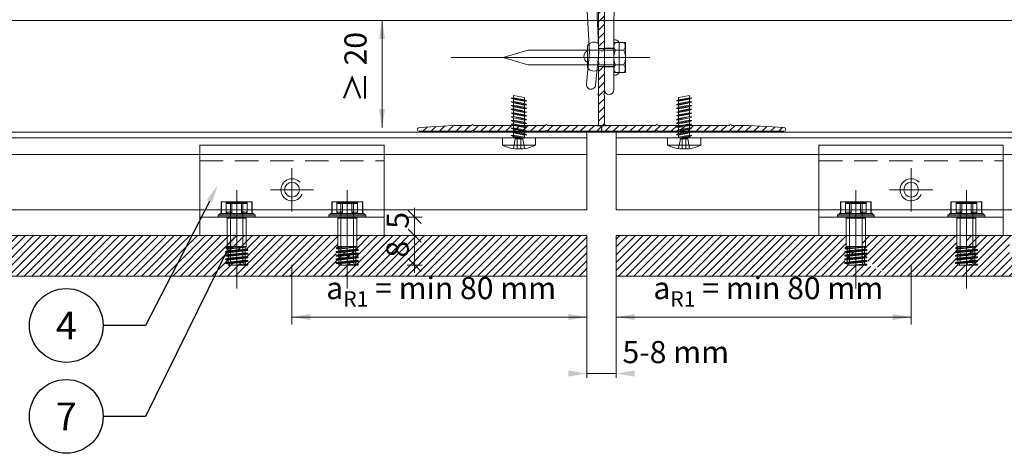
# Model space of a CAD drawing. Units: inches. Extents: x 116 to 3180, y -423 to 3186.
# Drawn here: x 400 to 667, y 1452 to 1570 of the extents above; entities that cross this region are included whole.
import ezdxf
from ezdxf import colors
from ezdxf.entities.mleader import LeaderData, LeaderLine
from ezdxf.enums import TextEntityAlignment as Align
from ezdxf.math import Vec2, Vec3

# ---------------------------------------------------------------- set-up
doc = ezdxf.new("R2010")
doc.units = ezdxf.units.IN
doc.header["$MEASUREMENT"] = 0
for name, pattern in [('Center', [1.5, 0.45, -0.5, 0.05, -0.5]), ('DASHDOT', [852.5, 680, -77.5, 17.5, -77.5]), ('DASHED', [135, 67.5, -67.5]), ('DASHED2', [9.525, 6.35, -3.175])]:
    doc.linetypes.add(name, pattern=pattern)
for name, color, linetype, lineweight in [('AM_7', 4, 'Center', 15), ('AM_9', 253, 'Continuous', 0), ('Dimensions', 7, 'Continuous', 5), ('RP_Platte', 251, 'Continuous', 15), ('RP_Wärmedämmung', 53, 'Continuous', 15)]:
    doc.layers.add(name, color=color, linetype=linetype, lineweight=lineweight)
for name, color, linetype in [('LAYER01', 134, 'Continuous'), ('LAYER02', 7, 'Continuous'), ('LAYER21', 213, 'Continuous'), ('Niet', 250, 'Continuous'), ('RP_Descriptionnumber', 7, 'Continuous'), ('TEXT - 10', 4, 'Continuous')]:
    doc.layers.add(name, color=color, linetype=linetype)
doc.styles.add('Fulkers', font='calibri.ttf')
doc.styles.get("Standard").update_dxf_attribs({"font": 'arial.ttf'})

# ---------------------------------------------------------------- blocks, each defined once
blk = doc.blocks.new('1-115_TV_U_78')
at = {"layer": 'LAYER01', "color": 213, "linetype": 'Continuous', "lineweight": 15}
for points in [[(0, 64, -1), (2, 64)], [(3, 57.27, -0.267949), (2, 59)], [(3, 57.27, -0.267949), (4, 55.54)], [(4, 32.15, -0.866025), (4, 32.85)], [(4.5, 6.5, -0.414214), (4, 7)], [(113.75, 5, -1), (113.75, 2.5)], [(1.5, 0.5, -0.414214), (3.5, 2.5)]]:
    blk.add_lwpolyline(points, format="xyb", dxfattribs=at)
at = {"layer": 'LAYER01', "color": 134, "linetype": 'Continuous', "lineweight": 15}
for points in [[(0, 64), (0, 0)], [(2, 59), (2, 64)], [(4, 22.35), (4, 55.54)], [(4, 7), (4, 21.65)], [(60, 6.5), (4.5, 6.5)], [(95, 5), (60, 6.5)], [(113.75, 5), (95, 5)], [(1.5, 0), (1.5, 0.5)], [(3.5, 2.5), (113.75, 2.5)], [(0, 0), (1.5, 0)]]:
    blk.add_lwpolyline(points, dxfattribs=at)
at = {"layer": 'LAYER01', "color": 7, "linetype": 'DASHED', "lineweight": 15}
for points in [[(-5, 43.7), (4, 43.7)], [(-5, 21.7), (4, 21.7)], [(102.5, 2.5), (102.5, 5)], [(107.5, 2.5), (107.5, 5)]]:
    blk.add_lwpolyline(points, dxfattribs=at)
for points in [[(52.14, 6.5, -0.359988), (56.07, 3.25)], [(56.29, 2.5, -0.048984), (56.07, 3.25)]]:
    blk.add_lwpolyline(points, format="xyb", dxfattribs=at)
at = {"layer": 'LAYER01', "color": 92, "linetype": 'DASHDOT', "lineweight": 15}
blk.add_lwpolyline([(105, 1.5), (105, 6)], dxfattribs=at)
at = {"layer": 'LAYER01', "color": 134, "linetype": 'Continuous', "lineweight": 15}
blk.add_lwpolyline([(51.35, 2.5, -0.333961), (52.31, 1.78, 0.178753), (54.98, -2.63, 0.173713), (60.39, -4.02), (103.55, -1.53), (112.25, -2.4, 1.00001), (112.5, 0.09), (103.72, 0.97), (61.53, -0.93, -0.376605), (56.29, 2.5)], format="xyb", dxfattribs=at)
blk = doc.blocks.new('_BOHR_FV_U_78')
at = {"layer": 'LAYER21', "color": 213, "linetype": 'Continuous', "lineweight": 13}
for points in [[(0, 9.78), (0, -44.11)], [(-2.02, 0.44), (-2.02, 2.76)], [(0, 3.53), (0, -0.33)], [(2.02, 0.44), (2.02, 2.76)]]:
    blk.add_lwpolyline(points, dxfattribs=at)
for points in [[(4.04, 0), (-4.04, 0), (-4.04, 3.2), (4.04, 3.2)], [(2, 0), (2, -23.32), (0, -30), (-2, -23.32), (-2, 0)]]:
    blk.add_lwpolyline(points, close=True, dxfattribs=at)
for points in [[(-2.02, 0.44), (-2.36, 0.25, -0.258411), (-3.7, 0.25), (-4.04, 0.44), (-4.04, 2.76), (-3.7, 2.95, -0.258411), (-2.36, 2.95), (-2.02, 2.76)], [(2.02, 0.44), (1.73, 0.33, -0.183284), (-1.73, 0.33), (-2.02, 0.44), (-2.02, 2.76), (-1.73, 2.87, -0.183491), (1.73, 2.87), (2.02, 2.76)], [(4.05, 0.44), (3.71, 0.25, -0.258411), (2.36, 0.25), (2.03, 0.44), (2.03, 2.76), (2.36, 2.95, -0.258411), (3.71, 2.95), (4.05, 2.76)]]:
    blk.add_lwpolyline(points, format="xyb", close=True, dxfattribs=at)
blk = doc.blocks.new('HATCH--A_U_78')
at = {"layer": 'LAYER01', "color": 213, "linetype": 'Continuous', "lineweight": 13}
for points in [[(3929.2, 193.78), (3930, 194.58), (3930.27, 194.85)], [(3929.2, 191.53), (3930, 192.33), (3930.8, 193.13)], [(3929.2, 189.29), (3930, 190.09), (3930.8, 190.89)], [(3929.2, 187.04), (3930, 187.84), (3930.8, 188.64)], [(3929.1, 184.7), (3930, 185.6), (3930.8, 186.4)], [(3929.2, 182.55), (3930, 183.35), (3930.8, 184.15)], [(3929.2, 180.31), (3930, 181.11), (3930.8, 181.91)], [(3929.2, 178.06), (3930, 178.86), (3930.8, 179.66)], [(3929.2, 175.82), (3930, 176.62), (3930.8, 177.42)], [(3929.2, 173.57), (3930, 174.37), (3930.8, 175.17)], [(3929.2, 171.33), (3930, 172.13), (3930.8, 172.93)], [(3929.2, 169.08), (3930, 169.88), (3930.8, 170.68)], [(3929.2, 166.84), (3930, 167.64), (3930.8, 168.44)], [(3929.2, 164.59), (3929.51, 164.9), (3930, 165.39), (3930.8, 166.19)], [(3929.2, 162.35), (3930, 163.15), (3930.8, 163.95)], [(3929.2, 160.1), (3930, 160.9), (3930.8, 161.7)], [(3929.2, 157.86), (3930, 158.66), (3930.8, 159.46)], [(3929.99, 156.4), (3930, 156.41), (3930.16, 156.57)], [(3930.47, 156.88), (3930.8, 157.21)], [(3929.2, 153.37), (3929.47, 153.38)], [(3929.2, 151.12), (3930, 151.92), (3930.8, 152.72)], [(3929.2, 148.88), (3930, 149.68), (3930.8, 150.48)], [(3929.2, 146.63), (3930, 147.43), (3930.8, 148.23)], [(3929.2, 144.39), (3930, 145.19), (3930.8, 145.99)], [(3929.2, 142.14), (3930, 142.94), (3930.8, 143.74)], [(3929.2, 139.9), (3930, 140.7), (3930.8, 141.5)], [(3929.2, 137.65), (3930, 138.45), (3930.8, 139.25)], [(3886.04, 134.9), (3887.48, 136.34)], [(3888.28, 134.9), (3889.87, 136.49)], [(3890.53, 134.9), (3892.13, 136.5)], [(3892.77, 134.9), (3894.37, 136.5)], [(3895.16, 135.04), (3896.62, 136.5)], [(3897.26, 134.9), (3898.86, 136.5)], [(3899.51, 134.9), (3900, 135.39), (3901.11, 136.5)], [(3901.75, 134.9), (3903.35, 136.5)], [(3904, 134.9), (3905.6, 136.5)], [(3906.24, 134.9), (3907.84, 136.5)], [(3908.49, 134.9), (3910.09, 136.5)], [(3910.73, 134.9), (3912.33, 136.5)], [(3912.98, 134.9), (3914.58, 136.5)], [(3915.24, 134.92), (3916.82, 136.5)], [(3917.47, 134.9), (3919.07, 136.5)], [(3919.71, 134.9), (3921.31, 136.5)], [(3921.96, 134.9), (3923.56, 136.5)], [(3924.2, 134.9), (3925.8, 136.5)], [(3926.45, 134.9), (3928.05, 136.5)], [(3928.69, 134.9), (3930, 136.21), (3930.8, 137.01)], [(3930.94, 134.9), (3932.54, 136.5)], [(3933.18, 134.9), (3934.78, 136.5)], [(3935.43, 134.9), (3937.03, 136.5)], [(3937.67, 134.9), (3939.27, 136.5)], [(3939.92, 134.9), (3941.52, 136.5)], [(3942.16, 134.9), (3943.76, 136.5)], [(3944.41, 134.9), (3946.01, 136.5)], [(3946.65, 134.9), (3948.25, 136.5)], [(3948.9, 134.9), (3950.5, 136.5)], [(3951.14, 134.9), (3952.74, 136.5)], [(3953.39, 134.9), (3954.99, 136.5)], [(3955.63, 134.9), (3957.23, 136.5)], [(3957.88, 134.9), (3959.48, 136.5)], [(3960.12, 134.9), (3961.72, 136.5)], [(3962.37, 134.9), (3963.97, 136.5)], [(3964.61, 134.9), (3966.21, 136.5)], [(3966.86, 134.9), (3968.46, 136.5)], [(3969.1, 134.9), (3970.66, 136.45)], [(3971.35, 134.9), (3972.77, 136.32)], [(3880.12, 135.71), (3880.44, 135.78)], [(3881.55, 134.9), (3882.68, 136.03)], [(3883.79, 134.9), (3885.08, 136.18)], [(3973.59, 134.9), (3974.89, 136.19)], [(3975.84, 134.9), (3977, 136.05)], [(3978.08, 134.9), (3979.11, 135.92)]]:
    blk.add_lwpolyline(points, dxfattribs=at)
blk = doc.blocks.new('10006016_U_78')
at = {"layer": 'LAYER01', "color": 134, "linetype": 'Continuous', "lineweight": 15}
blk.add_lwpolyline([(15.24, 0), (34.75, 0), (15.24, 0, 0.816567), (14.76, 0), (-14.76, 0, 0.816567), (-15.24, 0), (-34.76, 0, 0.816567), (-35.24, 0), (-49.5, 0, -0.968972), (-49.53, 1), (-40, 1.6), (-35.24, 1.6, -0.816567), (-34.76, 1.6), (-15.24, 1.6, -0.816567), (-14.76, 1.6), (-1.3, 1.6, 0.414214), (-0.8, 2.1), (-0.8, 9.76, -0.816327), (-0.8, 10.24), (-0.8, 29.76, -0.816327), (-0.8, 30.24), (-0.8, 49.76, -0.816327), (-0.8, 50.24), (-0.8, 59.2, -1.002062), (0.8, 59.2), (0.8, 55.35, 0.865914), (0.8, 54.65), (0.8, 50.24, 0.816327), (0.8, 49.76), (0.8, 30.24, 0.816327), (0.8, 29.76), (0.8, 10.24, 0.816327), (0.8, 9.76), (0.8, 2.1, 0.414214), (1.3, 1.6), (14.76, 1.6, -0.816567), (15.24, 1.6), (34.76, 1.6, -0.816567), (35.24, 1.6), (40, 1.6), (49.53, 1, -0.969209), (49.5, 0), (35.24, 0, 0.816567), (34.76, 0)], format="xyb", dxfattribs=at)
blk = doc.blocks.new('TU-S-6x13')
at = {"layer": 'AM_7', "lineweight": 0, "ltscale": 0.078149}
blk.add_line((0, -13.75), (0, 4.9), dxfattribs=at)
at = {"layer": 'AM_9', "lineweight": 0, "ltscale": 0.078149}
for p, q in [((-2.75, 3.85), (-2.75, 3.95)), ((-2.75, 3.95), (2.75, 3.95)), ((2.75, 3.85), (-2.75, 3.85)), ((2.55, 3.65), (-2.55, 3.65)), ((-1.7, 3.65), (-1.7, -12.28)), ((1.7, 3.65), (1.7, -12.28)), ((2.75, 3.85), (2.75, 3.95)), ((-2, -13), (-1.7, -12.28)), ((2, -13), (-2, -13)), ((1.7, -12.28), (-1.7, -12.28)), ((2, -13), (1.7, -12.28))]:
    blk.add_line(p, q, dxfattribs=at)
for centre, start, end in [((-2.95, 3.95), 0, 90), ((-2.55, 3.85), 180, 270), ((2.55, 3.85), 270, 0), ((2.95, 3.95), 90, 180)]:
    blk.add_arc(centre, 0.2, start, end, dxfattribs=at)
at = {"layer": 'Niet', "lineweight": 0}
for p, q in [((-4.2, 1.3), (-4.2, 4.14)), ((-4.1, 4.14), (-4.2, 4.14)), ((-4.1, 4.15), (0, 4.15)), ((-3.91, 4.15), (-4.1, 4.14)), ((-4.1, 1.3), (-4.1, 4.14)), ((-2.82, 4.14), (-3.01, 4.15)), ((-1.28, 4.14), (-2.82, 4.14)), ((-2.82, 4.14), (-2.82, 1.3)), ((-1.1, 4.15), (-1.28, 4.14)), ((-1.28, 1.3), (-1.28, 4.14)), ((4.1, 4.15), (0, 4.15)), ((1.1, 4.15), (1.28, 4.14)), ((1.28, 4.14), (2.82, 4.14)), ((1.28, 1.3), (1.28, 4.14)), ((2.82, 4.14), (3.01, 4.15)), ((2.82, 4.14), (2.82, 1.3)), ((3.91, 4.15), (4.1, 4.14)), ((4.1, 1.3), (4.1, 4.14)), ((4.1, 4.14), (4.2, 4.14)), ((4.2, 1.3), (4.2, 4.14)), ((-5, 0.55), (5, 0.55)), ((-5, 0.1), (-5, 0.55)), ((5, 0.1), (-5, 0.1)), ((-4.9, 0.65), (-4.86, 0.65)), ((-4.86, 0.65), (-4.9, 0.65)), ((-4.9, 0), (-2.85, 0)), ((4.86, 0.65), (-4.86, 0.65)), ((-4.56, 1), (-4.5, 1)), ((-4.56, 1), (-4.56, 0.95)), ((-4.56, 0.95), (4.56, 0.95)), ((4.5, 1), (-4.5, 1)), ((-4.1, 1.3), (-4.2, 1.3)), ((2.85, 0), (-2.85, 0)), ((-1.28, 1.3), (-2.82, 1.3)), ((-2.06, 1), (-2.43, 1)), ((1.28, 1.3), (2.82, 1.3)), ((2.06, 1), (2.43, 1)), ((4.9, 0), (2.85, 0)), ((4.1, 1.3), (4.2, 1.3)), ((4.56, 1), (4.5, 1)), ((4.56, 1), (4.56, 0.95)), ((4.86, 0.65), (4.9, 0.65)), ((5, 0.1), (5, 0.55)), ((-2.6, -0.25), (-2.6, -8)), ((-2.6, -0.25), (2.6, -0.25)), ((2.6, -0.25), (2.6, -8)), ((0, -8), (-2.88, -8.31)), ((-2.6, -8), (2.6, -8)), ((-2.32, -8.17), (-2.6, -8)), ((-2.32, -8.17), (-0.77, -8)), ((2.6, -8), (2.74, -8.05)), ((-3, -9.33), (3, -8.83)), ((3, -9), (-3, -9.5)), ((-3, -9.5), (-3, -9.33)), ((-3, -10.33), (3, -9.83)), ((3, -10), (-3, -10.5)), ((-3, -10.5), (-3, -10.33)), ((-2.96, -9.28), (-2.32, -9.17)), ((-2.32, -9.67), (-2.96, -9.55)), ((-2.96, -10.28), (-2.32, -10.17)), ((-2.32, -10.67), (-2.96, -10.55)), ((-2.88, -8.52), (2.74, -8.05)), ((-2.88, -8.52), (-2.88, -8.31)), ((-2.84, -8.26), (-2.32, -8.17)), ((-2.32, -8.67), (-2.84, -8.57)), ((-2.32, -8.67), (2.32, -8.17)), ((-2.32, -8.67), (-2.32, -9.17)), ((-2.32, -9.17), (2.32, -8.67)), ((-2.32, -9.67), (2.32, -9.17)), ((-2.32, -9.67), (-2.32, -10.17)), ((-2.32, -10.17), (2.32, -9.67)), ((-2.32, -10.67), (2.32, -10.17)), ((-2.32, -10.67), (-2.32, -11.17)), ((-2.32, -11.17), (2.32, -10.67)), ((2.7, -8.1), (2.32, -8.17)), ((2.32, -8.67), (2.32, -8.17)), ((2.32, -8.67), (2.96, -8.78)), ((2.96, -9.05), (2.32, -9.17)), ((2.32, -9.67), (2.32, -9.17)), ((2.32, -9.67), (2.96, -9.78)), ((2.96, -10.05), (2.32, -10.17)), ((2.32, -10.67), (2.32, -10.17)), ((2.32, -10.67), (2.96, -10.78)), ((3, -8.83), (3, -9)), ((3, -9.83), (3, -10)), ((-3, -11.33), (3, -10.83)), ((3, -11), (-3, -11.5)), ((-3, -11.5), (-3, -11.33)), ((-3, -12.33), (3, -11.83)), ((3, -12), (-3, -12.5)), ((-3, -12.5), (-3, -12.33)), ((-2.96, -11.28), (-2.32, -11.17)), ((-2.32, -11.67), (-2.96, -11.55)), ((-2.96, -12.28), (-2.32, -12.17)), ((-2.32, -12.67), (-2.96, -12.55)), ((-2.32, -11.67), (2.32, -11.17)), ((-2.32, -11.67), (-2.32, -12.17)), ((-2.32, -12.17), (2.32, -11.67)), ((-2.32, -12.67), (2.32, -12.17)), ((-2.32, -12.67), (-2.32, -13)), ((-2.32, -13), (3, -13)), ((-0.77, -13), (2.32, -12.67)), ((1, -13), (3, -12.83)), ((2.96, -11.05), (2.32, -11.17)), ((2.32, -11.67), (2.32, -11.17)), ((2.32, -11.67), (2.96, -11.78)), ((2.96, -12.05), (2.32, -12.17)), ((2.32, -12.67), (2.32, -12.17)), ((2.32, -12.67), (2.96, -12.78)), ((3, -10.83), (3, -11)), ((3, -11.83), (3, -12)), ((3, -12.83), (3, -13))]:
    blk.add_line(p, q, dxfattribs=at)
for centre, radius, start, end in [((-4.1, 3.6), 0.55, 90, 100.4757), ((4.1, 3.6), 0.55, 79.5243, 90), ((-4.9, 0.55), 0.1, 90, 180), ((-4.9, 0.1), 0.1, 180, 270), ((-4.86, 0.95), 0.3, 270, 0), ((-4.5, 1.3), 0.3, 270, 0), ((-4.49, 1.4), 0.397, 278.8664, 301.29), ((-4.4, 1.33), 0.296, 293.5165, 353.518), ((-2.85, -0.25), 0.25, 0, 90), ((-2.44, 1.4), 0.396, 194.021, 270.9836), ((-2.07, 2.6), 1.6, 270.4541, 292.7813), ((-1.55, 1.39), 0.286, 289.8487, 340.8098), ((1.55, 1.39), 0.286, 199.1902, 250.1513), ((2.07, 2.6), 1.6, 247.2187, 269.5459), ((2.44, 1.4), 0.396, 269.0164, 345.979), ((4.4, 1.33), 0.296, 186.482, 246.4835), ((4.5, 1.3), 0.3, 180, 270), ((4.49, 1.4), 0.397, 238.71, 261.1336), ((4.86, 0.95), 0.3, 180, 270), ((4.9, 0.55), 0.1, 0, 90), ((4.9, 0.1), 0.1, 270, 0), ((2.85, -0.25), 0.25, 90, 180), ((-2.95, -9.33), 0.05, 100.3416, 180), ((-2.95, -9.5), 0.05, 180, 259.6584), ((-2.95, -10.33), 0.05, 100.3416, 180), ((-2.95, -10.5), 0.05, 180, 259.6584), ((-2.83, -8.31), 0.05, 100.3416, 180), ((-2.83, -8.52), 0.05, 180, 259.6584), ((2.69, -8.05), 0.05, 280.3416, 0), ((2.95, -8.83), 0.05, 0, 79.6584), ((2.95, -9), 0.05, 280.3416, 0), ((2.95, -9.83), 0.05, 0, 79.6584), ((2.95, -10), 0.05, 280.3416, 0), ((-2.95, -11.33), 0.05, 100.3416, 180), ((-2.95, -11.5), 0.05, 180, 259.6584), ((-2.95, -12.33), 0.05, 100.3416, 180), ((-2.95, -12.5), 0.05, 180, 259.6584), ((2.95, -10.83), 0.05, 0, 79.6584), ((2.95, -11), 0.05, 280.3416, 0), ((2.95, -11.83), 0.05, 0, 79.6584), ((2.95, -12), 0.05, 280.3416, 0), ((2.95, -12.83), 0.05, 0, 79.6584)]:
    blk.add_arc(centre, radius, start, end, dxfattribs=at)
blk = doc.blocks.new('_TagCircle')
at = {"color": 0, "linetype": 'ByBlock', "lineweight": -2, "transparency": 16777216}
blk.add_circle((0, 0), 0.125, dxfattribs=at)
at = {"layer": 'TEXT - 10', "color": 0, "linetype": 'Continuous', "transparency": 16777216, "style": 'Fulkers'}
blk.add_attdef('TAGNUMBER', text='', height=0.09375, dxfattribs=at).set_placement((0, -0.046875), align=Align.CENTER)

msp = doc.modelspace()

# ---------------------------------------------------------------- hatches: boundary and pattern name
at = {"layer": 'Dimensions', "linetype": 'Continuous', "lineweight": 5}
for points in [[(499.3, 1564.47), (497.64, 1564.47), (498.47, 1569.47)], [(499.3, 1545.47), (498.47, 1540.47), (497.64, 1545.47)], [(479.02, 1488.27), (474.02, 1489.11), (479.02, 1489.94)], [(549.02, 1488.27), (549.02, 1489.94), (554.02, 1489.11)], [(567.02, 1488.27), (562.02, 1489.11), (567.02, 1489.94)], [(637.02, 1488.27), (637.02, 1489.94), (642.02, 1489.11)], [(549.02, 1472.96), (549.02, 1474.63), (554.02, 1473.8)], [(567.02, 1472.96), (562.02, 1473.8), (567.02, 1474.63)]]:
    msp.add_hatch(color=7, dxfattribs=at).paths.add_polyline_path(points, flags=0)
at = {"layer": 'RP_Platte', "linetype": 'Continuous', "lineweight": 0, "ltscale": 10}
h = msp.add_hatch(dxfattribs=at)
h.set_pattern_fill('LINE', color=256, scale=12, angle=45, style=0)
edge = h.paths.add_edge_path()
edge.add_line((486.02, 1505.7), (486.02, 1506.66))
edge.add_line((486.02, 1506.66), (486.06, 1506.65))
edge.add_arc((486.07, 1506.7), 0.05, 180, 259.6584, ccw=False)
edge.add_line((486.02, 1506.7), (486.02, 1507.67))
edge.add_line((486.02, 1507.67), (486.14, 1507.68))
edge.add_line((486.14, 1507.68), (486.14, 1508.37))
edge.add_line((486.14, 1508.37), (486.42, 1508.2))
edge.add_line((486.42, 1508.2), (486.42, 1511.2))
edge.add_line((486.42, 1511.2), (456.42, 1511.2))
edge.add_line((456.42, 1511.2), (456.42, 1508.2))
edge.add_line((456.42, 1508.2), (459.02, 1508.2))
edge.add_line((459.02, 1508.2), (456.71, 1507.95))
edge.add_line((456.71, 1507.95), (456.71, 1507.54))
edge.add_line((456.71, 1507.54), (456.18, 1507.84))
edge.add_arc((456.19, 1507.89), 0.05, 180, 259.6584, ccw=False)
edge.add_line((456.14, 1507.89), (456.14, 1507.64))
edge.add_line((456.14, 1507.64), (456.18, 1507.63))
edge.add_arc((456.19, 1507.68), 0.05, 180, 259.6584, ccw=False)
edge.add_line((456.14, 1507.68), (456.14, 1508.37))
edge.add_line((456.14, 1508.37), (456.42, 1508.2))
edge.add_line((456.42, 1508.2), (456.42, 1511.2))
edge.add_line((456.42, 1511.2), (115.58, 1511.2))
edge.add_line((115.58, 1511.2), (115.58, 1500.2))
edge.add_line((115.58, 1500.2), (554.02, 1500.2))
edge.add_line((554.02, 1500.2), (554.02, 1503.22))
edge.add_line((554.02, 1503.22), (554.02, 1511.2))
edge.add_line((554.02, 1511.2), (507.3, 1511.2))
edge.add_line((507.3, 1511.2), (507.3, 1503.22))
edge.add_line((507.3, 1503.22), (507.31, 1503.2))
edge.add_line((507.31, 1503.2), (507.3, 1503.2))
edge.add_line((507.3, 1503.2), (507.3, 1511.2))
edge.add_line((507.3, 1511.2), (491.62, 1511.2))
edge.add_line((491.62, 1511.2), (491.62, 1508.2))
edge.add_line((491.62, 1508.2), (491.84, 1508.13))
edge.add_line((491.84, 1508.13), (491.34, 1508.04))
edge.add_line((491.34, 1508.04), (491.34, 1507.54))
edge.add_line((491.34, 1507.54), (492.18, 1507.38))
edge.add_line((492.18, 1507.38), (486.71, 1506.93))
edge.add_line((486.71, 1506.93), (486.71, 1505.54))
edge.add_line((486.71, 1505.54), (486.06, 1505.82))
edge.add_arc((486.07, 1505.87), 0.05, 180, 259.6584, ccw=False)
edge.add_line((486.02, 1505.87), (486.02, 1505.66))
edge.add_line((486.02, 1505.66), (486.06, 1505.65))
edge.add_arc((486.07, 1505.7), 0.05, 180, 259.6584, ccw=False)
h.paths.add_polyline_path([(456.71, 1505.04), (456.71, 1505.54), (455.86, 1505.69), (456.02, 1505.7), (456.02, 1505.91), (456.71, 1506.04), (456.71, 1506.54), (455.86, 1506.69), (456.02, 1506.7), (456.02, 1506.91), (456.71, 1507.04), (461.34, 1507.54), (461.34, 1508.3), (461.84, 1508.13), (461.34, 1508.04), (461.34, 1507.54), (462.18, 1507.38), (462.02, 1507.37), (462.02, 1507.16), (461.34, 1507.04), (461.34, 1506.54), (462.18, 1506.38), (462.02, 1506.37), (462.02, 1506.16), (461.34, 1506.04), (461.34, 1505.54), (462.18, 1505.38), (462.02, 1505.37), (462.02, 1505.16), (461.34, 1505.04), (461.34, 1504.54), (462.18, 1504.38), (462.02, 1504.37), (462.02, 1504.16), (461.34, 1504.04), (461.34, 1503.54), (462.18, 1503.38), (462.02, 1503.37), (462.02, 1503.2), (456.71, 1503.2), (456.71, 1503.54), (455.86, 1503.69), (456.02, 1503.7), (456.02, 1503.91), (456.71, 1504.04), (456.71, 1504.54), (455.86, 1504.69), (456.02, 1504.7), (456.02, 1504.91)], flags=16)
h.paths.add_polyline_path([(457.32, 1503.93), (460.33, 1503.93), (460.7, 1503.97), (461.02, 1503.2), (457.02, 1503.2)], flags=0)
edge = h.paths.add_edge_path(flags=16)
edge.add_line((486.71, 1505.04), (491.34, 1505.54))
edge.add_line((491.34, 1505.54), (491.34, 1506.04))
edge.add_line((491.34, 1506.04), (491.98, 1506.15))
edge.add_arc((491.97, 1506.2), 0.05, 280.3416, 439.6584)
edge.add_line((491.98, 1506.25), (491.34, 1506.54))
edge.add_line((491.34, 1506.54), (491.98, 1506.25))
edge.add_arc((491.97, 1506.2), 0.05, 0, 79.6584, ccw=False)
edge.add_line((492.02, 1506.2), (492.02, 1506.41))
edge.add_line((492.02, 1506.41), (491.98, 1506.42))
edge.add_arc((491.97, 1506.37), 0.05, 0, 79.6584, ccw=False)
edge.add_line((492.02, 1506.37), (492.02, 1506.16))
edge.add_line((492.02, 1506.16), (491.34, 1506.04))
edge.add_line((491.34, 1506.04), (491.34, 1505.54))
edge.add_line((491.34, 1505.54), (492.18, 1505.38))
edge.add_line((492.18, 1505.38), (492.02, 1505.37))
edge.add_line((492.02, 1505.37), (492.02, 1505.16))
edge.add_line((492.02, 1505.16), (491.34, 1505.04))
edge.add_line((491.34, 1505.04), (491.34, 1504.54))
edge.add_line((491.34, 1504.54), (492.18, 1504.38))
edge.add_line((492.18, 1504.38), (492.02, 1504.37))
edge.add_line((492.02, 1504.37), (492.02, 1504.16))
edge.add_line((492.02, 1504.16), (491.34, 1504.04))
edge.add_line((491.34, 1504.04), (491.34, 1503.54))
edge.add_line((491.34, 1503.54), (492.18, 1503.38))
edge.add_line((492.18, 1503.38), (492.02, 1503.37))
edge.add_line((492.02, 1503.37), (492.02, 1503.2))
edge.add_line((492.02, 1503.2), (486.71, 1503.2))
edge.add_line((486.71, 1503.2), (486.71, 1503.54))
edge.add_line((486.71, 1503.54), (485.86, 1503.69))
edge.add_line((485.86, 1503.69), (486.02, 1503.7))
edge.add_line((486.02, 1503.7), (486.02, 1503.91))
edge.add_line((486.02, 1503.91), (486.71, 1504.04))
edge.add_line((486.71, 1504.04), (486.71, 1504.54))
edge.add_line((486.71, 1504.54), (485.86, 1504.69))
edge.add_line((485.86, 1504.69), (486.02, 1504.7))
edge.add_line((486.02, 1504.7), (486.02, 1504.91))
edge.add_line((486.02, 1504.91), (486.71, 1505.04))
h.paths.add_polyline_path([(487.32, 1503.93), (490.33, 1503.93), (490.7, 1503.97), (491.02, 1503.2), (487.02, 1503.2)], flags=0)
edge = h.paths.add_edge_path()
edge.add_line((624.02, 1504.7), (627.02, 1504.95))
edge.add_line((627.02, 1504.95), (627.02, 1506.79))
edge.add_line((627.02, 1506.79), (624.71, 1506.54))
edge.add_line((624.71, 1506.54), (623.86, 1506.69))
edge.add_line((623.86, 1506.69), (624.02, 1506.7))
edge.add_line((624.02, 1506.7), (624.02, 1507.67))
edge.add_line((624.02, 1507.67), (624.14, 1507.68))
edge.add_line((624.14, 1507.68), (624.14, 1508.37))
edge.add_line((624.14, 1508.37), (624.42, 1508.2))
edge.add_line((624.42, 1508.2), (624.42, 1511.2))
edge.add_line((624.42, 1511.2), (562.02, 1511.2))
edge.add_line((562.02, 1511.2), (562.02, 1500.2))
edge.add_line((562.02, 1500.2), (636.63, 1500.2))
edge.add_line((636.63, 1500.2), (630, 1503.41))
edge.add_arc((629.97, 1503.37), 0.05, 0, 57.5343, ccw=False)
edge.add_line((630.02, 1503.37), (630.02, 1503.2))
edge.add_line((630.02, 1503.2), (624.71, 1503.2))
edge.add_line((624.71, 1503.2), (624.71, 1503.54))
edge.add_line((624.71, 1503.54), (623.86, 1503.69))
edge.add_line((623.86, 1503.69), (624.02, 1503.7))
edge.add_line((624.02, 1503.7), (624.02, 1504.7))
edge = h.paths.add_edge_path(flags=16)
edge.add_line((624.71, 1505.54), (624.06, 1505.82))
edge.add_arc((624.07, 1505.87), 0.05, 180, 259.6584, ccw=False)
edge.add_line((624.02, 1505.87), (624.02, 1505.66))
edge.add_line((624.02, 1505.66), (624.06, 1505.65))
edge.add_arc((624.07, 1505.7), 0.05, 180, 259.6584, ccw=False)
edge.add_line((624.02, 1505.7), (624.02, 1505.91))
edge.add_line((624.02, 1505.91), (624.06, 1505.92))
edge.add_arc((624.07, 1505.87), 0.05, 100.3416, 259.6584)
edge.add_line((624.06, 1505.82), (624.71, 1505.54))
h.paths.add_polyline_path([(654.02, 1503.91), (654.71, 1504.04), (654.71, 1504.54), (654.02, 1504.66), (654.02, 1504.91), (654.71, 1505.04), (654.71, 1505.54), (654.02, 1505.66), (654.02, 1505.91), (654.71, 1506.04), (654.71, 1506.54), (654.02, 1506.66), (654.02, 1506.91), (654.71, 1507.04), (654.71, 1507.54), (654.14, 1507.64), (654.14, 1507.93), (654.71, 1508.04), (654.42, 1508.2), (654.42, 1511.2), (628.72, 1511.2), (628.72, 1507.47), (629.34, 1507.54), (630.02, 1507.41), (630.02, 1507.16), (629.34, 1507.04), (629.34, 1506.54), (630.02, 1506.41), (630.02, 1506.16), (629.34, 1506.04), (629.34, 1505.54), (630.02, 1505.41), (630.02, 1505.16), (629.34, 1505.04), (629.34, 1504.84), (636.63, 1500.2), (657.02, 1500.2), (657.02, 1503.2), (655.02, 1503.2), (654.71, 1503.2), (654.71, 1503.54), (654.02, 1503.66)])
h.paths.add_polyline_path([(675.3, 1511.2), (657.02, 1511.2), (657.02, 1500.2), (864.54, 1500.2), (864.54, 1511.2), (675.3, 1511.2), (675.3, 1503.22), (675.31, 1503.2), (675.3, 1503.2)])
edge = h.paths.add_edge_path(flags=16)
edge.add_line((659.34, 1507.04), (659.34, 1506.54))
edge.add_line((659.34, 1506.54), (660.02, 1506.41))
edge.add_line((660.02, 1506.41), (660.02, 1506.16))
edge.add_line((660.02, 1506.16), (659.34, 1506.04))
edge.add_line((659.34, 1506.04), (659.34, 1505.54))
edge.add_line((659.34, 1505.54), (660.02, 1505.41))
edge.add_line((660.02, 1505.41), (660.02, 1505.16))
edge.add_line((660.02, 1505.16), (659.34, 1505.04))
edge.add_line((659.34, 1505.04), (659.34, 1504.54))
edge.add_line((659.34, 1504.54), (660.02, 1504.41))
edge.add_line((660.02, 1504.41), (660.02, 1504.16))
edge.add_line((660.02, 1504.16), (659.34, 1504.04))
edge.add_line((659.34, 1504.04), (659.34, 1503.54))
edge.add_line((659.34, 1503.54), (660.02, 1503.41))
edge.add_line((660.02, 1503.41), (660.02, 1503.37))
edge.add_arc((659.97, 1503.37), 0.05, 0, 79.6584)
edge.add_line((659.98, 1503.42), (659.34, 1503.54))
edge.add_line((659.34, 1503.54), (659.34, 1504.04))
edge.add_line((659.34, 1504.04), (659.98, 1504.15))
edge.add_arc((659.97, 1504.2), 0.05, 280.3416, 360)
edge.add_line((660.02, 1504.2), (660.02, 1504.37))
edge.add_arc((659.97, 1504.37), 0.05, 0, 79.6584)
edge.add_line((659.98, 1504.42), (659.34, 1504.54))
edge.add_line((659.34, 1504.54), (659.34, 1505.04))
edge.add_line((659.34, 1505.04), (659.98, 1505.15))
edge.add_arc((659.97, 1505.2), 0.05, 280.3416, 360)
edge.add_line((660.02, 1505.2), (660.02, 1505.37))
edge.add_arc((659.97, 1505.37), 0.05, 0, 79.6584)
edge.add_line((659.98, 1505.42), (659.34, 1505.54))
edge.add_line((659.34, 1505.54), (659.34, 1506.04))
edge.add_line((659.34, 1506.04), (659.98, 1506.15))
edge.add_arc((659.97, 1506.2), 0.05, 280.3416, 360)
edge.add_line((660.02, 1506.2), (660.02, 1506.37))
edge.add_arc((659.97, 1506.37), 0.05, 0, 79.6584)
edge.add_line((659.98, 1506.42), (659.34, 1506.54))
edge.add_line((659.34, 1506.54), (659.34, 1507.04))
edge.add_line((659.34, 1507.04), (659.98, 1507.15))
edge.add_arc((659.97, 1507.2), 0.05, 280.3416, 360)
edge.add_line((660.02, 1507.2), (660.02, 1507.41))
edge.add_line((660.02, 1507.41), (659.98, 1507.42))
edge.add_arc((659.97, 1507.37), 0.05, 0, 79.6584, ccw=False)
edge.add_line((660.02, 1507.37), (660.02, 1507.16))
edge.add_line((660.02, 1507.16), (659.34, 1507.04))
edge = h.paths.add_edge_path()
edge.add_line((1024.02, 1506.87), (1024.02, 1506.7))
edge.add_arc((1024.07, 1506.7), 0.05, 180, 259.6584)
edge.add_line((1024.06, 1506.65), (1024.71, 1506.54))
edge.add_line((1024.71, 1506.54), (1024.71, 1506.04))
edge.add_line((1024.71, 1506.04), (1024.06, 1505.92))
edge.add_arc((1024.07, 1505.87), 0.05, 100.3416, 180)
edge.add_line((1024.02, 1505.87), (1024.02, 1505.7))
edge.add_arc((1024.07, 1505.7), 0.05, 180, 259.6584)
edge.add_line((1024.06, 1505.65), (1024.71, 1505.54))
edge.add_line((1024.71, 1505.54), (1024.71, 1505.04))
edge.add_line((1024.71, 1505.04), (1024.06, 1504.92))
edge.add_arc((1024.07, 1504.87), 0.05, 100.3416, 180)
edge.add_line((1024.02, 1504.87), (1024.02, 1504.7))
edge.add_arc((1024.07, 1504.7), 0.05, 180, 259.6584)
edge.add_line((1024.06, 1504.65), (1024.71, 1504.54))
edge.add_line((1024.71, 1504.54), (1024.71, 1504.04))
edge.add_line((1024.71, 1504.04), (1024.06, 1503.92))
edge.add_arc((1024.07, 1503.87), 0.05, 100.3416, 180)
edge.add_line((1024.02, 1503.87), (1024.02, 1503.66))
edge.add_line((1024.02, 1503.66), (1024.06, 1503.65))
edge.add_arc((1024.07, 1503.7), 0.05, 180, 259.6584, ccw=False)
edge.add_line((1024.02, 1503.7), (1024.02, 1503.91))
edge.add_line((1024.02, 1503.91), (1024.71, 1504.04))
edge.add_line((1024.71, 1504.04), (1024.71, 1504.54))
edge.add_line((1024.71, 1504.54), (1024.02, 1504.66))
edge.add_line((1024.02, 1504.66), (1024.02, 1504.91))
edge.add_line((1024.02, 1504.91), (1024.71, 1505.04))
edge.add_line((1024.71, 1505.04), (1024.71, 1505.54))
edge.add_line((1024.71, 1505.54), (1024.02, 1505.66))
edge.add_line((1024.02, 1505.66), (1024.02, 1505.91))
edge.add_line((1024.02, 1505.91), (1024.71, 1506.04))
edge.add_line((1024.71, 1506.04), (1024.71, 1506.54))
edge.add_line((1024.71, 1506.54), (1024.02, 1506.66))
edge.add_line((1024.02, 1506.66), (1024.02, 1506.91))
edge.add_line((1024.02, 1506.91), (1024.71, 1507.04))
edge.add_line((1024.71, 1507.04), (1024.71, 1507.54))
edge.add_line((1024.71, 1507.54), (1024.14, 1507.64))
edge.add_line((1024.14, 1507.64), (1024.14, 1507.93))
edge.add_line((1024.14, 1507.93), (1024.18, 1507.94))
edge.add_arc((1024.19, 1507.89), 0.05, 100.3416, 180)
edge.add_line((1024.14, 1507.89), (1024.14, 1507.68))
edge.add_arc((1024.19, 1507.68), 0.05, 180, 259.6584)
edge.add_line((1024.18, 1507.63), (1024.71, 1507.54))
edge.add_line((1024.71, 1507.54), (1024.71, 1507.04))
edge.add_line((1024.71, 1507.04), (1024.06, 1506.92))
edge.add_arc((1024.07, 1506.87), 0.05, 100.3416, 180)
h.paths.add_polyline_path([(675.39, 1505.53), (675.39, 1509.66), (668.71, 1509.66), (668.71, 1505.53)], flags=16)

# ---------------------------------------------------------------- linework, layer by layer
at = {"lineweight": 5}
for p, q in [((554.02, 1537.71), (115.58, 1537.71)), ((864.54, 1537.71), (562.02, 1537.71))]:
    msp.add_line(p, q, dxfattribs=at)
for points in [[(556.72, 1541.07), (559.32, 1541.07)], [(558.02, 1541.07), (558.02, 1539.21)]]:
    msp.add_lwpolyline(points)
at = {"layer": 'Dimensions', "color": 7, "linetype": 'Continuous', "lineweight": 5}
for points in [[(498.47, 1540.47), (498.47, 1569.47)], [(505.55, 1517.97), (509.08, 1514.44)], [(507.3, 1501.14), (507.3, 1518.72)], [(509.33, 1516.2), (505.3, 1516.2)], [(505.54, 1512.97), (509.06, 1509.44)], [(509.49, 1511.2), (505.3, 1511.2)], [(505.55, 1504.97), (509.08, 1501.44)], [(474.02, 1503.22), (474.02, 1487.11)], [(509.33, 1503.2), (505.3, 1503.2)], [(554.02, 1503.22), (554.02, 1472.6)], [(562.02, 1503.22), (562.02, 1472.6)], [(642.02, 1503.22), (642.02, 1487.11)], [(474.02, 1489.11), (554.02, 1489.11)], [(562.02, 1489.11), (642.02, 1489.11)], [(554.02, 1473.8), (562.02, 1473.8)]]:
    msp.add_lwpolyline(points, dxfattribs=at)
at = {"layer": 'LAYER01', "lineweight": 5}
for p, q in [((537.72, 1547.69), (533.52, 1548.49)), ((537.72, 1546.67), (533.52, 1547.47)), ((537.12, 1548), (534.12, 1548.58)), ((537.12, 1546.99), (534.12, 1547.56)), ((578.32, 1547.69), (582.52, 1548.49)), ((578.32, 1546.67), (582.52, 1547.47)), ((578.92, 1548), (581.92, 1548.58)), ((578.92, 1546.99), (581.92, 1547.56)), ((537.72, 1543.62), (533.52, 1544.41)), ((537.12, 1545.97), (534.12, 1546.54)), ((537.12, 1545.56), (534.12, 1546.13)), ((537.12, 1544.95), (534.12, 1545.52)), ((537.12, 1543.93), (534.12, 1544.5)), ((537.72, 1545.65), (537.12, 1545.97)), ((537.12, 1545.56), (537.72, 1545.65)), ((537.12, 1544.95), (537.12, 1545.56)), ((578.32, 1545.65), (578.92, 1545.97)), ((578.92, 1545.56), (578.32, 1545.65)), ((578.32, 1543.62), (582.52, 1544.41)), ((578.92, 1545.97), (581.92, 1546.54)), ((578.92, 1545.56), (581.92, 1546.13)), ((578.92, 1544.95), (578.92, 1545.56)), ((578.92, 1544.95), (581.92, 1545.52)), ((578.92, 1543.93), (581.92, 1544.5)), ((537.72, 1541.58), (533.52, 1542.38)), ((534.12, 1543.49), (534.12, 1544.1)), ((537.12, 1542.91), (534.12, 1543.49)), ((537.12, 1542.51), (534.12, 1543.08)), ((578.32, 1541.58), (582.52, 1542.38)), ((578.92, 1542.91), (581.92, 1543.49)), ((578.92, 1542.51), (581.92, 1543.08)), ((581.92, 1543.49), (581.92, 1544.1)), ((864.54, 1539.21), (115.58, 1539.21)), ((537.72, 1540.56), (533.52, 1541.36)), ((537.72, 1539.54), (533.52, 1540.34)), ((578.32, 1540.56), (582.52, 1541.36)), ((578.32, 1539.54), (582.52, 1540.34)), ((554.02, 1537.71), (115.58, 1537.71)), ((533.52, 1538.31), (534.12, 1538.4)), ((534.12, 1537.71), (534.12, 1537.99)), ((535.12, 1537.45), (535.12, 1534.71)), ((536.12, 1537.45), (536.12, 1534.71)), ((537.12, 1537.83), (537.12, 1538.44)), ((864.54, 1537.71), (562.02, 1537.71)), ((578.92, 1537.83), (578.92, 1538.44)), ((579.92, 1537.45), (579.92, 1534.71)), ((580.92, 1537.45), (580.92, 1534.71)), ((582.52, 1538.31), (581.92, 1538.4)), ((581.92, 1537.71), (581.92, 1537.99)), ((449.02, 1511.2), (449.02, 1535.7)), ((449.02, 1535.7), (499.02, 1535.7)), ((449.02, 1535.7), (499.02, 1535.7)), ((499.02, 1511.2), (499.02, 1535.7)), ((617.02, 1511.2), (617.02, 1535.7)), ((617.02, 1535.7), (667.02, 1535.7)), ((617.02, 1535.7), (667.02, 1535.7)), ((667.02, 1511.2), (667.02, 1535.7)), ((554.02, 1533.2), (115.58, 1533.2)), ((864.54, 1533.2), (562.02, 1533.2)), ((474.02, 1529.47), (474.02, 1517.76)), ((642.02, 1529.47), (642.02, 1517.76)), ((459.02, 1496.83), (459.02, 1523.5)), ((468.17, 1523.61), (479.88, 1523.61)), ((489.02, 1496.83), (489.02, 1523.5)), ((627.02, 1496.83), (627.02, 1523.5)), ((636.17, 1523.61), (647.88, 1523.61)), ((657.02, 1496.83), (657.02, 1523.5)), ((115.58, 1518.2), (554.02, 1518.2)), ((562.02, 1518.2), (864.54, 1518.2)), ((499.02, 1516.2), (449.02, 1516.2)), ((667.02, 1516.2), (617.02, 1516.2))]:
    msp.add_line(p, q, dxfattribs=at)
at = {"layer": 'LAYER01', "linetype": 'DASHED2', "lineweight": 5}
for p, q in [((449.02, 1531.42), (499.02, 1531.42)), ((617.02, 1531.42), (667.02, 1531.42)), ((449.02, 1518.2), (499.02, 1518.2)), ((617.02, 1518.2), (667.02, 1518.2))]:
    msp.add_line(p, q, dxfattribs=at)
at = {"layer": 'LAYER01', "lineweight": 5, "flags": 128}
for points in [[(537.12, 1547.6), (537.72, 1547.69), (537.12, 1548), (537.12, 1548.62), (534.12, 1549.19), (534.12, 1548.58), (533.52, 1548.49), (534.12, 1548.17)], [(537.12, 1546.58), (537.72, 1546.67), (537.12, 1546.99), (537.12, 1547.6), (534.12, 1548.17), (534.12, 1547.56), (533.52, 1547.47), (534.12, 1547.15)], [(537.12, 1545.97), (537.12, 1546.58), (534.12, 1547.15), (534.12, 1546.54), (533.52, 1546.45), (537.72, 1545.65)], [(578.92, 1547.6), (578.32, 1547.69), (578.92, 1548), (578.92, 1548.62), (581.92, 1549.19), (581.92, 1548.58), (582.52, 1548.49), (581.92, 1548.17)], [(578.92, 1546.58), (578.32, 1546.67), (578.92, 1546.99), (578.92, 1547.6), (581.92, 1548.17), (581.92, 1547.56), (582.52, 1547.47), (581.92, 1547.15)], [(578.92, 1545.97), (578.92, 1546.58), (581.92, 1547.15), (581.92, 1546.54), (582.52, 1546.45), (578.32, 1545.65)], [(537.12, 1543.53), (537.72, 1543.62), (537.12, 1543.93), (537.12, 1544.54), (534.12, 1545.11), (533.52, 1545.43), (534.12, 1545.52), (534.12, 1546.13), (533.52, 1546.45)], [(537.12, 1544.54), (537.72, 1544.63), (533.52, 1545.43)], [(537.72, 1542.6), (537.12, 1542.91), (537.12, 1543.53), (534.12, 1544.1), (533.52, 1544.41), (534.12, 1544.5), (534.12, 1545.11)], [(578.92, 1543.53), (578.32, 1543.62), (578.92, 1543.93), (578.92, 1544.54), (581.92, 1545.11), (582.52, 1545.43), (581.92, 1545.52), (581.92, 1546.13), (582.52, 1546.45)], [(578.92, 1544.54), (578.32, 1544.63), (582.52, 1545.43)], [(578.32, 1542.6), (578.92, 1542.91), (578.92, 1543.53), (581.92, 1544.1), (582.52, 1544.41), (581.92, 1544.5), (581.92, 1545.11)], [(534.12, 1542.06), (533.52, 1542.38), (534.12, 1542.47)], [(537.12, 1541.49), (534.12, 1542.06), (534.12, 1541.45), (537.12, 1540.88), (537.12, 1541.49), (537.72, 1541.58), (537.12, 1541.9)], [(578.92, 1541.49), (581.92, 1542.06), (581.92, 1541.45), (578.92, 1540.88), (578.92, 1541.49), (578.32, 1541.58), (578.92, 1541.9)], [(581.92, 1542.06), (582.52, 1542.38), (581.92, 1542.47)], [(534.12, 1541.04), (533.52, 1541.36), (534.12, 1541.45)], [(534.12, 1540.02), (533.52, 1540.34), (534.12, 1540.43)], [(534.12, 1539.01), (533.52, 1539.32), (534.12, 1539.41)], [(537.12, 1538.84), (537.72, 1538.53), (533.52, 1539.32)], [(537.12, 1540.47), (534.12, 1541.04), (534.12, 1540.43), (537.12, 1539.86), (537.12, 1540.47), (537.72, 1540.56), (537.12, 1540.88)], [(537.33, 1538.73), (537.12, 1538.84), (534.12, 1539.41), (534.12, 1540.02), (537.12, 1539.45), (537.72, 1539.54)], [(537.33, 1537.71), (537.12, 1537.83), (534.12, 1538.4), (534.12, 1539.01), (537.12, 1538.44), (537.72, 1538.53)], [(537.12, 1539.45), (537.72, 1539.54), (537.12, 1539.86)], [(578.92, 1540.47), (581.92, 1541.04), (581.92, 1540.43), (578.92, 1539.86), (578.92, 1540.47), (578.32, 1540.56), (578.92, 1540.88)], [(578.71, 1538.73), (578.92, 1538.84), (581.92, 1539.41), (581.92, 1540.02), (578.92, 1539.45), (578.32, 1539.54)], [(578.92, 1539.45), (578.32, 1539.54), (578.92, 1539.86)], [(578.92, 1538.84), (578.32, 1538.53), (582.52, 1539.32)], [(578.71, 1537.71), (578.92, 1537.83), (581.92, 1538.4), (581.92, 1539.01), (578.92, 1538.44), (578.32, 1538.53)], [(581.92, 1541.04), (582.52, 1541.36), (581.92, 1541.45)], [(581.92, 1540.02), (582.52, 1540.34), (581.92, 1540.43)], [(581.92, 1539.01), (582.52, 1539.32), (581.92, 1539.41)], [(536.65, 1537.71), (533.52, 1538.31), (534.12, 1537.99), (535.58, 1537.71)], [(537.12, 1534.77), (536.62, 1537.45), (534.62, 1537.45), (534.12, 1534.77)], [(578.92, 1534.77), (579.42, 1537.45), (581.42, 1537.45), (581.92, 1534.77)], [(579.39, 1537.71), (582.52, 1538.31), (581.92, 1537.99), (580.46, 1537.71)]]:
    msp.add_lwpolyline(points, dxfattribs=at)
for points in [[(534.12, 1543.49), (533.52, 1543.4), (534.12, 1543.08), (534.12, 1542.47), (537.12, 1541.9), (537.12, 1542.51), (537.72, 1542.6)], [(581.92, 1543.49), (582.52, 1543.4), (581.92, 1543.08), (581.92, 1542.47), (578.92, 1541.9), (578.92, 1542.51), (578.32, 1542.6)], [(533.52, 1540.34), (534.12, 1540.02), (534.12, 1539.41), (537.12, 1538.84), (537.12, 1539.45)], [(582.52, 1540.34), (581.92, 1540.02), (581.92, 1539.41), (578.92, 1538.84), (578.92, 1539.45)]]:
    msp.add_lwpolyline(points, close=True, dxfattribs=at)
at = {"layer": 'LAYER01', "lineweight": 5}
for points in [[(554.02, 1539.21), (554.02, 1518.2)], [(562.02, 1539.21), (562.02, 1518.2)]]:
    msp.add_lwpolyline(points, dxfattribs=at)
at = {"layer": 'LAYER01', "lineweight": 5, "flags": 128}
for points in [[(540.12, 1535.71, -0.135648), (535.62, 1534.72, -0.135648), (531.12, 1535.71), (540.12, 1535.71), (540.12, 1537.71), (531.12, 1537.71), (531.12, 1535.71)], [(575.92, 1535.71, 0.135648), (580.42, 1534.72, 0.135648), (584.92, 1535.71), (575.92, 1535.71), (575.92, 1537.71), (584.92, 1537.71), (584.92, 1535.71)]]:
    msp.add_lwpolyline(points, format="xyb", dxfattribs=at)
at = {"layer": 'LAYER01', "lineweight": 5}
for centre in [(474.02, 1523.61), (642.02, 1523.61)]:
    msp.add_circle(centre, 2, dxfattribs=at)
for centre in [(474.02, 1523.61), (642.02, 1523.61)]:
    msp.add_arc(centre, 3, 42.7841, 336.1751, dxfattribs=at)
at = {"layer": 'LAYER02', "color": 213, "linetype": 'Continuous', "lineweight": 13}
for points in [[(557.18, 1563.29, 0.423414), (554.18, 1562.66)], [(554.18, 1561.25, 0.626097), (554.18, 1558.17)], [(554.18, 1556.76, 0.423414), (557.18, 1556.14)]]:
    msp.add_lwpolyline(points, format="xyb", dxfattribs=at)
at = {"layer": 'LAYER02', "color": 7, "linetype": 'Continuous', "lineweight": 18}
msp.add_lwpolyline([(562.82, 1563.22), (562.82, 1555.72, -0.414214), (561.82, 1554.72), (561.32, 1554.72), (561.32, 1564.22), (561.82, 1564.22, -0.414214), (562.82, 1563.22)], format="xyb", close=True, dxfattribs=at)
for points in [[(554.18, 1562.66), (554.18, 1556.76)], [(557.22, 1561.87), (561.32, 1561.87)], [(557.22, 1557.07), (561.32, 1557.07)]]:
    msp.add_lwpolyline(points, dxfattribs=at)
at = {"layer": 'RP_Platte', "linetype": 'Continuous', "lineweight": 13}
for p, q in [((554.02, 1511.2), (115.58, 1511.2)), ((864.54, 1511.2), (562.02, 1511.2)), ((115.58, 1500.2), (554.02, 1500.2)), ((562.02, 1500.2), (864.54, 1500.2))]:
    msp.add_line(p, q, dxfattribs=at)
for points in [[(554.02, 1511.2), (554.02, 1500.2)], [(562.02, 1511.2), (562.02, 1500.2)]]:
    msp.add_lwpolyline(points, dxfattribs=at)
at = {"layer": 'RP_Wärmedämmung'}
msp.add_lwpolyline([(115.58, 1569.47), (864.54, 1569.47)], dxfattribs=at)

# ---------------------------------------------------------------- block references
at = {"layer": 'LAYER01', "rotation": 270}
for name, p in [('1-115_TV_U_78', (556.32, 1664.47)), ('_BOHR_FV_U_78', (561.32, 1559.47))]:
    msp.add_blockref(name, p, dxfattribs=at)
at = {"layer": 'LAYER01'}
for name, p in [('10006016_U_78', (558.02, 1539.47)), ('HATCH--A_U_78', (-3371.98, 1404.57))]:
    msp.add_blockref(name, p, dxfattribs=at)
at = {"layer": 'RP_Platte', "linetype": 'Continuous', "lineweight": 0}
for p in [(459.02, 1516.2), (489.02, 1516.2), (627.02, 1516.2), (657.02, 1516.2)]:
    msp.add_blockref('TU-S-6x13', p, dxfattribs=at)

# ---------------------------------------------------------------- texts
at = {"layer": 'Dimensions', "color": 7, "linetype": 'Continuous', "char_height": 6, "attachment_point": 7, "rotation": 90, "line_spacing_factor": 0.933333}
for s, insert in [('≥ 20', (496.13, 1547.29)), ('{\\fArial|b0|i0|c12|p0;5}', (505.67, 1513.04)), ('{\\fArial|b0|i0|c12|p0;8}', (505.67, 1505.23))]:
    msp.add_mtext(s, dxfattribs=dict(at, insert=insert))
at = {"layer": 'Dimensions', "color": 7, "linetype": 'Continuous', "char_height": 6, "attachment_point": 7, "line_spacing_factor": 0.933333}
for s, insert in [('\\A1;a{\\H0.7x;\\S^ R1;} = min 80 mm', (483.32, 1491.92)), ('\\A1;a{\\H0.7x;\\S^ R1;} = min 80 mm', (572.08, 1491.92)), ('\\A1;5-8 mm', (563.7, 1476.61))]:
    msp.add_mtext(s, dxfattribs=dict(at, insert=insert))

# ---------------------------------------------------------------- leaders
at = {"layer": 'RP_Descriptionnumber', "lineweight": 0}
ml = msp.add_multileader_block('Standard', dxfattribs=at)
ml.set_content('_TagCircle', color=256, scale=80)
ml.set_attribute('TAGNUMBER', '4', width=0)
ml.set_leader_properties()
ml.build(insert=Vec2(0, 0))
ml.multileader.update_dxf_attribs({"text_right_attachment_type": 3, "dogleg_length": 4, "arrow_head_size": 5, "scale": 20})
ctx = ml.context
ctx.base_point, ctx.scale, ctx.char_height, ctx.arrow_head_size, ctx.landing_gap_size, ctx.plane_origin = Vec3(402.79, 1486.83), 20, 1.8, 5, 0.9, Vec3(482.71, 1252.19)
ctx.right_attachment = 3
notes = []
notes.append((ctx, [(1, (1, 1, 0), (434.28, 1486.83), (-1, 0), 11.49, [(0, [(453.89, 1524.87)], 0, [])])]))
ctx.block.insert = Vec3(412.79, 1486.83)
ml = msp.add_multileader_block('Standard', dxfattribs=at)
ml.set_content('_TagCircle', color=256, scale=80)
ml.set_attribute('TAGNUMBER', '7', width=0)
ml.set_leader_properties()
ml.build(insert=Vec2(0, 0))
ml.multileader.update_dxf_attribs({"text_right_attachment_type": 3, "dogleg_length": 4, "arrow_head_size": 5, "scale": 20})
ctx = ml.context
ctx.base_point, ctx.scale, ctx.char_height, ctx.arrow_head_size, ctx.landing_gap_size, ctx.plane_origin = Vec3(402.79, 1462.18), 20, 1.8, 5, 0.9, Vec3(482.71, 1227.53)
ctx.right_attachment = 3
notes.append((ctx, [(1, (1, 1, 0), (434.28, 1462.18), (-1, 0), 11.49, [(0, [(459.02, 1512.37)], 0, [])])]))
ctx.block.insert = Vec3(412.79, 1462.18)
for ctx, leaders in notes:
    for number, flags, end, landing, length, lines in leaders:
        leader = LeaderData()
        leader.index, (leader.has_last_leader_line, leader.has_dogleg_vector, leader.attachment_direction) = number, flags
        leader.last_leader_point, leader.dogleg_vector, leader.dogleg_length = Vec3(end), Vec3(landing), length
        for number, points, colour, breaks in lines:
            line = LeaderLine()
            line.index, line.vertices, line.color, line.breaks = number, Vec3.list(points), colors.encode_raw_color(colour), breaks
            leader.lines.append(line)
        ctx.leaders.append(leader)

doc.saveas('drawing.dxf')
